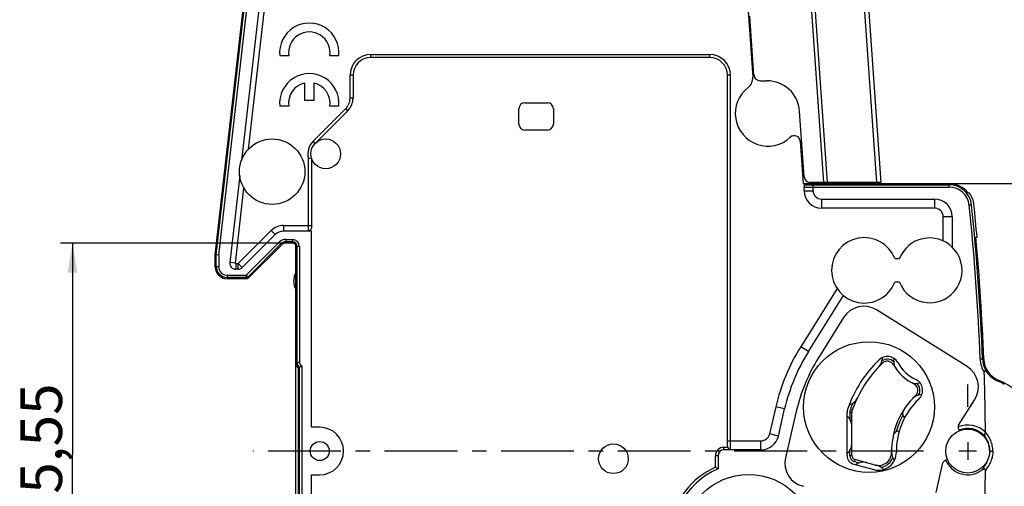
# Model space of a CAD drawing. Units: millimetres. Extents: x 0 to 297, y 0 to 210.
# Drawn here: x 160 to 243, y 121 to 160 of the extents above; entities that cross this region are included whole.
import ezdxf

# ---------------------------------------------------------------- set-up
doc = ezdxf.new("R2010")
doc.units = ezdxf.units.MM
doc.header["$LTSCALE"] = 16.335
doc.linetypes.add('CENTER', pattern=[0.6, 0.375, -0.075, 0.075, -0.075])
doc.layers.get('0').update_dxf_attribs({"linetype": 'CONTINUOUS'})
doc.layers.add('ACHSEN', color=7, linetype='CONTINUOUS')
doc.styles.get("Standard").update_dxf_attribs({"font": 'txt', "width": 0.8})
doc.dimstyles.new('DIMSTYLE_1', dxfattribs={"dimtxt": 3.5, "dimasz": 2.5, "dimexe": 0.18, "dimexo": 0.0625, "dimgap": 0.09, "dimtad": 1, "dimdsep": 46, "dimtxsty": 'STANDARD', "dimblk": '_FILLED', "dimblk1": '_FILLED', "dimblk2": '_FILLED', "dimcen": 0.09, "dimclrt": 7, "dimadec": 0, "dimazin": 0, "dimtp": 0.3, "dimtm": 0.3, "dimtfac": 1, "dimtofl": 0, "dimtmove": 0, "dimatfit": 3, "dimldrblk": '_FILLED', "dimfxl": 1, "dimtolj": 1, "dimarcsym": 0})

# ---------------------------------------------------------------- blocks, each defined once
blk = doc.blocks.new('_FILLED')
at = {"color": 0, "linetype": 'BYBLOCK'}
blk.add_solid([(0, 0), (-1, 0.166), (-1, -0.166)], dxfattribs=at)
blk = doc.blocks.new('*D0')
at = {"color": 7, "linetype": 'CONTINUOUS'}
for p, q in [((238.346, 146.404), (263.448, 146.404)), ((262.448, 146.404), (262.448, 123.904)), ((262.448, 101.404), (262.448, 123.904)), ((237.844, 101.404), (263.448, 101.404))]:
    blk.add_line(p, q, dxfattribs=at)
at = {"color": 7, "linetype": 'CONTINUOUS', "xscale": 2.5, "yscale": 2.5, "zscale": 2.5}
for p, rotation in [((262.448, 146.404), 90), ((262.448, 101.404), 270)]:
    blk.add_blockref('_FILLED', p, dxfattribs=dict(at, rotation=rotation))
at = {"color": 7, "linetype": 'CONTINUOUS', "insert": (258.073, 123.904), "char_height": 3.5, "width": 5.25, "attachment_point": 2, "rotation": 90, "line_spacing_factor": 0.9}
blk.add_mtext('45', dxfattribs=at)
blk = doc.blocks.new('*D1')
at = {"color": 7, "linetype": 'CONTINUOUS'}
for p, q in [((226.42, 181.404), (271.448, 181.404)), ((270.448, 181.404), (270.448, 123.904)), ((270.448, 66.404), (270.448, 123.904)), ((226.42, 66.404), (271.448, 66.404))]:
    blk.add_line(p, q, dxfattribs=at)
at = {"color": 7, "linetype": 'CONTINUOUS', "xscale": 2.5, "yscale": 2.5, "zscale": 2.5}
for p, rotation in [((270.448, 181.404), 90), ((270.448, 66.404), 270)]:
    blk.add_blockref('_FILLED', p, dxfattribs=dict(at, rotation=rotation))
at = {"color": 7, "linetype": 'CONTINUOUS', "insert": (266.073, 123.904), "char_height": 3.5, "width": 6.5, "attachment_point": 2, "rotation": 90, "line_spacing_factor": 0.9}
blk.add_mtext('115', dxfattribs=at)
blk = doc.blocks.new('*D2')
at = {"color": 7, "linetype": 'CONTINUOUS'}
for p, q in [((182.567, 141.404), (163.61, 141.404)), ((164.61, 141.404), (164.61, 123.628)), ((164.61, 105.851), (164.61, 123.628)), ((182.562, 105.851), (163.61, 105.851))]:
    blk.add_line(p, q, dxfattribs=at)
at = {"color": 7, "linetype": 'CONTINUOUS', "xscale": 2.5, "yscale": 2.5, "zscale": 2.5}
for p, rotation in [((164.61, 141.404), 90), ((164.61, 105.851), 270)]:
    blk.add_blockref('_FILLED', p, dxfattribs=dict(at, rotation=rotation))
at = {"color": 7, "linetype": 'CONTINUOUS', "insert": (160.235, 123.628), "char_height": 3.5, "width": 12, "attachment_point": 2, "rotation": 90, "line_spacing_factor": 0.9}
blk.add_mtext('35,55', dxfattribs=at)
blk = doc.blocks.new('*D5')
at = {"color": 7, "linetype": 'CONTINUOUS'}
for p, q in [((246.41, 123.904), (246.41, 37.404)), ((183.41, 106.106), (183.41, 37.404)), ((183.41, 38.404), (214.91, 38.404)), ((246.41, 38.404), (214.91, 38.404))]:
    blk.add_line(p, q, dxfattribs=at)
at = {"color": 7, "linetype": 'CONTINUOUS', "xscale": 2.5, "yscale": 2.5, "zscale": 2.5, "rotation": 180}
blk.add_blockref('_FILLED', (183.41, 38.404), dxfattribs=at)
at = {"color": 7, "linetype": 'CONTINUOUS', "xscale": 2.5, "yscale": 2.5, "zscale": 2.5}
blk.add_blockref('_FILLED', (246.41, 38.404), dxfattribs=at)
at = {"color": 7, "linetype": 'CONTINUOUS', "insert": (214.91, 42.779), "char_height": 3.5, "width": 5.25, "attachment_point": 2, "line_spacing_factor": 0.9}
blk.add_mtext('63', dxfattribs=at)

msp = doc.modelspace()

# ---------------------------------------------------------------- linework, layer by layer
at = {"color": 9, "linetype": 'CONTINUOUS'}
for p, q in [((230.062, 177.659), (232.24, 146.504)), ((179.411, 149.293), (181.32, 166.05)), ((176.91, 140.387), (179.769, 165.484)), ((226.449, 165.523), (227.779, 146.504)), ((189.71, 157.013), (189.71, 157.263)), ((189.71, 157.263), (218.21, 157.263)), ((218.21, 157.013), (218.21, 157.263)), ((187.96, 153.593), (187.96, 155.513)), ((188.21, 155.513), (187.96, 155.513)), ((219.96, 155.513), (219.71, 155.513)), ((219.96, 124.004), (219.96, 155.513)), ((188.21, 153.593), (187.96, 153.593)), ((187.594, 152.71), (184.849, 149.965)), ((187.77, 152.533), (187.594, 152.71)), ((185.026, 149.788), (184.849, 149.965)), ((184.46, 142.423), (184.46, 148.52)), ((178.319, 139.707), (179.037, 146.014)), ((226.15, 145.804), (226.15, 146.104)), ((226.15, 146.104), (238.346, 146.104)), ((226.15, 145.804), (226.91, 145.804)), ((226.61, 146.504), (226.61, 146.404)), ((238.346, 146.104), (238.346, 146.304)), ((227.61, 145.104), (227.61, 144.344)), ((237.11, 145.104), (237.11, 144.344)), ((237.11, 144.344), (227.61, 144.344)), ((240.235, 144.601), (240.036, 144.58)), ((238.61, 143.604), (237.85, 143.604)), ((237.85, 141.579), (237.85, 143.604)), ((181.315, 142.449), (178.555, 139.688)), ((181.315, 142.449), (181.653, 142.111)), ((182.36, 142.881), (182.36, 142.404)), ((182.36, 142.881), (184.71, 142.881)), ((182.567, 141.704), (182.567, 141.504)), ((182.567, 141.704), (183.11, 141.704)), ((183.11, 141.704), (183.11, 141.504)), ((182.001, 141.47), (179.235, 138.704)), ((182.001, 141.47), (182.143, 141.329)), ((183.71, 141.104), (183.51, 141.104)), ((183.71, 141.104), (183.71, 131.352)), ((176.91, 140.387), (176.91, 139.404)), ((176.91, 139.404), (176.71, 139.404)), ((178.319, 139.707), (177.845, 139.761)), ((178.342, 139.681), (178.342, 139.204)), ((178.342, 139.681), (178.538, 139.681)), ((178.538, 139.204), (178.538, 139.681)), ((178.555, 139.688), (178.892, 139.351)), ((177.61, 138.704), (177.61, 138.504)), ((177.61, 138.704), (179.235, 138.704)), ((179.235, 138.704), (179.235, 138.504)), ((179.235, 138.704), (179.377, 138.563)), ((228.925, 137.574), (225.866, 132.68)), ((226.511, 132.277), (225.866, 132.68)), ((183.71, 131.352), (183.51, 131.352)), ((183.91, 131.069), (183.91, 116.74)), ((232.663, 131.364), (232.733, 131.292)), ((233.726, 131.188), (233.673, 131.158)), ((241.16, 131.636), (240.96, 131.628)), ((235.412, 129.608), (235.384, 129.551)), ((235.57, 128.534), (235.533, 128.574)), ((223.774, 127.63), (223.245, 125.338)), ((224.515, 127.459), (223.774, 127.63)), ((230.17, 127.153), (229.996, 127.153)), ((229.996, 127.153), (229.996, 126.584)), ((230.041, 127.411), (230.204, 127.353)), ((223.986, 125.167), (223.245, 125.338)), ((219.71, 124.764), (222.524, 124.764)), ((222.524, 124.004), (222.524, 124.764)), ((218.91, 123.504), (218.692, 123.504)), ((218.692, 122.547), (218.692, 123.504)), ((219.41, 124.222), (219.749, 124.222)), ((219.41, 124.004), (219.41, 124.222)), ((229.996, 123.522), (229.996, 123.94)), ((229.996, 123.522), (230.17, 123.522)), ((238.06, 123.904), (238.059, 123.904)), ((241.76, 123.904), (242.029, 123.904)), ((230.429, 123.184), (230.384, 123.016)), ((230.384, 123.016), (230.788, 122.908))]:
    msp.add_line(p, q, dxfattribs=at)
at = {"color": 7, "linetype": 'CONTINUOUS'}
for p, q in [((230.411, 177.683), (232.591, 146.504)), ((180.846, 166.104), (178.822, 148.334)), ((176.61, 140.404), (179.471, 165.518)), ((176.71, 140.399), (179.57, 165.506)), ((226.749, 165.544), (228.08, 146.504)), ((221.442, 160.939), (221.833, 155.356)), ((221.936, 155.52), (221.59, 160.474)), ((182.8, 157.154), (182.044, 157.154)), ((187.019, 157.154), (186.264, 157.154)), ((218.21, 157.013), (189.71, 157.013)), ((188.21, 155.513), (188.21, 153.593)), ((219.71, 124.495), (219.71, 155.513)), ((222.435, 155.054), (223.025, 155.054)), ((184.154, 153.404), (184.154, 154.863)), ((184.91, 154.863), (184.91, 153.404)), ((184.91, 153.404), (184.154, 153.404)), ((182.8, 152.904), (182.044, 152.904)), ((185.026, 149.788), (187.77, 152.533)), ((187.019, 152.904), (186.264, 152.904)), ((202.16, 151.404), (202.16, 152.704)), ((202.66, 153.204), (204.56, 153.204)), ((205.06, 152.704), (205.06, 151.404)), ((226.154, 146.97), (225.768, 152.496)), ((204.56, 150.904), (202.66, 150.904)), ((225.833, 149.97), (226.082, 146.404)), ((184.71, 148.554), (184.71, 142.731)), ((178.679, 147.081), (177.845, 139.761)), ((226.082, 146.404), (238.346, 146.404)), ((226.17, 146.304), (238.346, 146.304)), ((226.577, 146.499), (226.583, 146.404)), ((232.591, 146.504), (226.653, 146.504)), ((226.81, 146.504), (226.81, 146.404)), ((226.91, 146.304), (226.91, 146.504)), ((226.91, 145.804), (226.91, 146.104)), ((227.61, 145.104), (237.11, 145.104)), ((240.072, 145.601), (239.948, 145.601)), ((238.61, 143.604), (238.61, 141.058)), ((178.892, 139.351), (181.653, 142.111)), ((184.71, 142.404), (182.36, 142.404)), ((184.46, 142.423), (184.71, 142.423)), ((184.71, 125.904), (184.71, 142.423)), ((240.598, 141.901), (240.699, 141.901)), ((182.143, 141.329), (179.377, 138.563)), ((182.213, 141.258), (179.448, 138.492)), ((183.11, 141.504), (182.567, 141.504)), ((183.11, 141.404), (182.567, 141.404)), ((183.41, 106.106), (183.41, 141.104)), ((183.51, 131.352), (183.51, 141.104)), ((239.042, 140.513), (238.61, 141.058)), ((176.61, 139.404), (176.61, 140.404)), ((176.71, 139.404), (176.71, 140.399)), ((176.91, 140.387), (176.71, 140.399)), ((233.771, 140.104), (234.175, 140.104)), ((178.538, 139.204), (178.342, 139.204)), ((179.235, 138.504), (177.61, 138.504)), ((179.235, 138.404), (177.61, 138.404)), ((234.175, 138.104), (233.771, 138.104)), ((226.511, 132.277), (229.454, 136.988)), ((229.478, 135.139), (227.359, 131.747)), ((239.867, 131.006), (232.234, 135.776)), ((232.728, 131.768), (232.713, 131.6)), ((233.707, 131.485), (233.724, 131.681)), ((183.61, 116.904), (183.61, 130.904)), ((183.71, 116.857), (183.71, 130.952)), ((235.71, 129.611), (235.899, 129.641)), ((236.056, 128.653), (235.846, 128.62)), ((239.145, 126.078), (240.503, 128.25)), ((223.986, 125.167), (224.515, 127.459)), ((225.489, 127.234), (224.589, 123.336)), ((229.77, 123.522), (229.77, 127.153)), ((230.17, 123.522), (230.17, 127.153)), ((185.41, 125.904), (184.71, 125.904)), ((239.123, 125.804), (239.202, 125.614)), ((218.91, 123.504), (218.91, 122.405)), ((222.524, 124.004), (219.41, 124.004)), ((230.326, 122.797), (232.022, 122.343)), ((232.126, 122.729), (230.429, 123.184)), ((237.256, 120.412), (237.832, 122.908)), ((238.2, 123.196), (238.01, 123.117)), ((184.71, 108.319), (184.71, 121.904)), ((184.71, 121.904), (185.41, 121.904))]:
    msp.add_line(p, q, dxfattribs=at)
for centre, radius in [((181.41, 147.404), 2.75), ((185.91, 148.904), 1.25), ((231.61, 127.604), 5.5), ((239.91, 123.904), 1.85), ((185.41, 123.904), 0.8), ((210.11, 123.254), 1.25), ((221.48, 116.434), 5.5)]:
    msp.add_circle(centre, radius, dxfattribs=at)
for centre, radius, start, end in [((184.532, 157.404), 2.5, 354.26083, 185.73917), ((184.532, 157.404), 1.75, 351.78679, 188.21321), ((189.71, 155.513), 1.5, 90, 180), ((218.21, 155.513), 1.5, 0, 90), ((184.532, 153.154), 2.5, 354.26083, 185.73917), ((220.835, 155.286), 1, 307.34095, 4), ((222.435, 155.554), 0.5, 184, 270), ((223.025, 152.304), 2.75, 4, 90), ((184.532, 153.154), 1.75, 102.46444, 188.21321), ((184.532, 153.154), 1.75, 351.78679, 77.53556), ((223.11, 152.304), 2.75, 127.34095, 313.18808), ((186.71, 153.593), 1.5, 315, 360), ((202.66, 152.704), 0.5, 90, 180), ((204.56, 152.704), 0.5, 0, 90), ((202.66, 151.404), 0.5, 180, 270), ((204.56, 151.404), 0.5, 270, 360), ((225.334, 149.935), 0.5, 4, 133.18808), ((181.949, 167.887), 19.528, 277.38746, 278.12774), ((226.653, 147.004), 0.5, 184, 270), ((226.726, 145.685), 0.619, 87.19376, 90.0505), ((227.61, 145.804), 0.7, 180, 270), ((238.346, 144.404), 2, 36.7327, 90), ((238.346, 144.404), 1.9, 5.94279, 90), ((237.11, 143.604), 1.5, 0, 90), ((238.346, 144.404), 2.1, 5.94279, 34.72243), ((41.41, 123.904), 199.9, 2.21651, 5.94279), ((41.509, 123.915), 200, 5.15952, 5.94279), ((182.36, 141.404), 1, 90, 135), ((231.21, 139.104), 2.75, 21.32369, 338.67631), ((236.71, 139.104), 2.725, 45.79341, 158.47098), ((41.41, 123.904), 200, 2.21651, 5.1625), ((182.567, 140.904), 0.6, 90, 135), ((182.567, 140.904), 0.5, 90, 135), ((183.11, 141.104), 0.4, 0, 90), ((183.11, 141.104), 0.3, 0, 90), ((236.71, 139.104), 2.725, 201.52902, 31.13203), ((177.61, 139.404), 1, 180, 270), ((177.61, 139.404), 0.9, 180, 270), ((178.342, 139.704), 0.5, 173.5053, 269.9947), ((178.538, 139.704), 0.5, 269.99783, 315.00217), ((179.235, 138.704), 0.2, 270, 315), ((179.235, 138.704), 0.3, 270, 315), ((184.61, 138.204), 1.4, 148.99728, 211.00272), ((231.174, 134.08), 2, 58, 148), ((239.91, 123.904), 15.8, 148, 167), ((239.91, 123.904), 14.8, 148, 167), ((233.151, 130.862), 1, 29.52916, 134.17097), ((184.01, 131.352), 0.6, 180, 228.18969), ((184.01, 131.352), 0.5, 180, 233.1301), ((239.91, 123.904), 10.7, 134.17097, 160.436), ((239.91, 123.904), 10.3, 134.17097, 160.436), ((231.717, 131.687), 1, 316.4688, 355), ((233.151, 130.862), 0.6, 29.52916, 134.17097), ((237.11, 133.104), 3.95, 209.52916, 244.10119), ((234.703, 131.398), 1, 175, 215.3423), ((237.11, 133.104), 3.55, 209.52916, 244.10119), ((238.807, 129.31), 2, 328, 58), ((243.259, 131.717), 2.1, 182.21651, 211.42905), ((243.259, 131.717), 2, 182.21651, 246.79736), ((41.41, 123.904), 200, 0.46651, 1.89275), ((243.259, 131.717), 2.1, 220.27333, 246.79738), ((235.553, 130.598), 1, 238.15869, 279), ((235.122, 129.011), 0.6, 313.14987, 64.10119), ((235.122, 129.011), 1, 313.14987, 64.10119), ((239.91, 123.904), 6.4, 61.23023, 66.79735), ((239.91, 123.904), 6.5, 293.20264, 66.79736), ((239.91, 123.904), 6.4, 133.14987, 180.86272), ((236.003, 127.632), 1, 99, 136.34467), ((229.715, 128.778), 1, 283.37469, 334.44852), ((239.91, 123.904), 6, 133.14987, 180.86272), ((230.77, 127.153), 1, 160.436, 180), ((229.17, 126.021), 1, 0, 53.1301), ((230.77, 127.153), 0.6, 160.436, 180), ((234.931, 127.071), 0.5, 147.54184, 228.37429), ((185.41, 123.904), 2, 270, 90), ((239.4, 125.919), 0.3, 148, 202.5), ((222.524, 125.504), 1.5, 270, 347), ((234.129, 125.085), 0.5, 87.62571, 168.45816), ((229.17, 124.503), 1, 306.86728, 360), ((219.41, 123.504), 0.5, 90, 180), ((230.52, 123.522), 0.75, 180, 255), ((230.52, 123.522), 0.35, 180, 255), ((232.411, 123.791), 1.5, 255, 0.86272), ((232.411, 123.791), 1.1, 255, 0.86272), ((234.51, 123.778), 1, 179.63241, 220), ((226.538, 122.886), 2, 167, 257), ((231.118, 121.964), 1, 75, 128.1301), ((232.059, 121.721), 1, 40, 80.36759), ((238.125, 122.84), 0.3, 112.5, 167), ((239.91, 123.904), 2, 202.5, 306.56573), ((221.48, 116.434), 6.5, 113.28996, 267.24923), ((205.328, 101.765), 24.707, 56.65334, 57.25628), ((41.41, 123.904), 200, 358.10725, 359.53349)]:
    msp.add_arc(centre, radius, start, end, dxfattribs=at)
at = {"color": 9, "linetype": 'CONTINUOUS'}
for centre, radius, start, end in [((189.71, 155.513), 1.75, 90, 180), ((218.21, 155.513), 1.75, 0, 90), ((186.71, 153.593), 1.25, 315, 360), ((185.91, 148.904), 1.5, 135, 194.83511), ((227.135, 146.104), 0.986, 168.29824, 180.00422), ((227.61, 145.804), 1.46, 180, 270), ((238.346, 144.404), 1.7, 5.94279, 90), ((237.11, 143.604), 0.74, 0, 90), ((41.41, 123.904), 199.7, 2.21651, 5.94279), ((182.36, 141.404), 1.477, 90, 135), ((182.567, 140.904), 0.8, 90, 135), ((183.11, 141.104), 0.6, 0, 90), ((177.61, 139.404), 0.7, 180, 270), ((239.91, 123.904), 16.56, 148, 167), ((184.01, 131.352), 0.3, 180, 250.52878), ((233.151, 130.862), 0.773, 44.37795, 125.91576), ((243.259, 131.717), 2.3, 182.21651, 211.64688), ((235.122, 129.011), 0.773, 328.49835, 49.66358), ((239.91, 123.904), 10.473, 157.41142, 160.436), ((230.77, 127.153), 0.773, 160.436, 180), ((239.91, 123.904), 6.227, 151.11962, 164.88038), ((239.91, 123.904), 2.188, 47.00817, 111.71047), ((222.524, 125.504), 0.74, 270, 347), ((239.91, 123.904), 1.904, 42.34758, 112.50001), ((239.729, 123.87), 2.035, 15.11721, 17.48186), ((239.846, 123.902), 1.914, 0.07705, 15.10329), ((219.41, 123.504), 0.718, 90, 180), ((230.52, 123.522), 0.523, 180, 255), ((239.73, 123.935), 2.034, 342.41215, 345.10077), ((232.411, 123.791), 1.273, 280.17621, 339.82379), ((221.48, 116.434), 6.718, 114.5193, 169.57925)]:
    msp.add_arc(centre, radius, start, end, dxfattribs=at)
at = {"color": 7, "linetype": 'CONTINUOUS'}
for points in [[(226.809, 146.298), (226.792, 146.301), (226.774, 146.303), (226.756, 146.304)], [(241.401, 125.505), (241.403, 125.514), (241.403, 125.523), (241.403, 125.533)]]:
    msp.add_open_spline(points, degree=3, dxfattribs=at)
for points, knots in [([(226.91, 146.104), (226.91, 146.117), (226.91, 146.142), (226.91, 146.173), (226.91, 146.196), (226.91, 146.213), (226.91, 146.226), (226.91, 146.236), (226.91, 146.243), (226.909, 146.25), (226.903, 146.258), (226.891, 146.27), (226.869, 146.282), (226.84, 146.292), (226.819, 146.296), (226.809, 146.298)], [0, 0, 0, 0, 0.147078, 0.288718, 0.355864, 0.419766, 0.479708, 0.508153, 0.535587, 0.561623, 0.588598, 0.644078, 0.758672, 0.877647, 1, 1, 1, 1]), ([(184.634, 142.501), (184.612, 142.477), (184.558, 142.437), (184.492, 142.423), (184.46, 142.423)], [0, 0, 0, 0, 0.500156, 1, 1, 1, 1]), ([(184.71, 142.731), (184.71, 142.69), (184.702, 142.607), (184.661, 142.532), (184.634, 142.501)], [0, 0, 0, 0, 0.500153, 1, 1, 1, 1]), ([(183.71, 130.952), (183.732, 130.963), (183.8, 130.998), (183.867, 131.038), (183.91, 131.069)], [0, 0, 0, 0, 0.316347, 1, 1, 1, 1]), ([(241.656, 130.359), (241.624, 130.397), (241.576, 130.454), (241.511, 130.529), (241.46, 130.582), (241.412, 130.628), (241.357, 130.658), (241.327, 130.639), (241.313, 130.619), (241.304, 130.588), (241.3, 130.549), (241.3, 130.523), (241.301, 130.51)], [0, 0, 0, 0, 0.254919, 0.381325, 0.50647, 0.628959, 0.741518, 0.770694, 0.801742, 0.86674, 0.933209, 1, 1, 1, 1]), ([(241.317, 125.187), (241.317, 125.206), (241.329, 125.25), (241.354, 125.321), (241.383, 125.407), (241.397, 125.471), (241.401, 125.505)], [0, 0, 0, 0, 0.17123, 0.408032, 0.693097, 1, 1, 1, 1]), ([(219.749, 124.222), (219.741, 124.244), (219.714, 124.333), (219.71, 124.426), (219.71, 124.495)], [0, 0, 0, 0, 0.250361, 1, 1, 1, 1]), ([(219.96, 124.004), (219.933, 124.004), (219.881, 124.025), (219.826, 124.082), (219.782, 124.149), (219.759, 124.197), (219.749, 124.222)], [0, 0, 0, 0, 0.248601, 0.495574, 0.745995, 1, 1, 1, 1]), ([(241.403, 122.276), (241.403, 122.308), (241.393, 122.366), (241.328, 122.394), (241.278, 122.389), (241.23, 122.374), (241.17, 122.345), (241.128, 122.318), (241.101, 122.298)], [0, 0, 0, 0, 0.245799, 0.370274, 0.49599, 0.62198, 0.748034, 1, 1, 1, 1])]:
    msp.add_open_spline(points, degree=3, knots=knots, dxfattribs=at)
at = {"color": 9, "linetype": 'CONTINUOUS'}
for points, knots in [([(178.342, 139.681), (178.335, 139.682), (178.322, 139.687), (178.318, 139.701), (178.319, 139.707)], [0, 0, 0, 0, 0.500003, 1, 1, 1, 1]), ([(241.317, 125.187), (241.353, 125.134), (241.495, 124.912), (241.611, 124.671), (241.67, 124.481)], [0, 0, 0, 0, 0.243585, 1, 1, 1, 1]), ([(242.029, 123.904), (242.028, 124.055), (241.998, 124.357), (241.863, 124.788), (241.656, 125.179), (241.488, 125.417), (241.403, 125.533)], [0, 0, 0, 0, 0.255134, 0.508566, 0.757726, 1, 1, 1, 1]), ([(242.029, 123.904), (242.028, 123.753), (241.998, 123.452), (241.863, 123.021), (241.656, 122.63), (241.488, 122.391), (241.403, 122.276)], [0, 0, 0, 0, 0.255132, 0.508567, 0.757723, 1, 1, 1, 1]), ([(241.669, 123.321), (241.638, 123.223), (241.562, 123.034), (241.371, 122.692), (241.205, 122.455), (241.101, 122.298)], [0, 0, 0, 0, 0.262633, 0.517821, 1, 1, 1, 1])]:
    msp.add_open_spline(points, degree=3, knots=knots, dxfattribs=at)
for points in [[(178.538, 139.681), (178.544, 139.681), (178.55, 139.684), (178.555, 139.688)], [(241.76, 123.904), (241.76, 123.739), (241.738, 123.572), (241.695, 123.412)]]:
    msp.add_open_spline(points, degree=3, dxfattribs=at)
at = {"layer": 'ACHSEN', "color": 7, "linetype": 'CENTER'}
for p, q in [((239.91, 127.617), (239.91, 129.49)), ((236.197, 123.904), (179.778, 123.904))]:
    msp.add_line(p, q, dxfattribs=at)
at = {"layer": 'ACHSEN', "color": 7, "linetype": 'CONTINUOUS'}
for p, q in [((239.91, 124.647), (239.91, 123.162)), ((240.652, 123.904), (239.167, 123.904))]:
    msp.add_line(p, q, dxfattribs=at)

# ---------------------------------------------------------------- dimensions: what is measured, and where the dimension line sits
at = {"color": 7, "linetype": 'CONTINUOUS'}
for base, p1, p2, picture, middle in [((270.448, 66.404), (226.42, 181.404), (226.42, 66.404), '*D1', (269.279, 120.999)), ((262.448, 101.404), (238.346, 146.404), (237.844, 101.404), '*D0', (260.999, 121.558)), ((164.61, 105.851), (182.567, 141.404), (182.562, 105.851), '*D2', (164.673, 118.264))]:
    dim = msp.add_linear_dim(base=base, p1=p1, p2=p2, angle=270, dimstyle='DIMSTYLE_1', dxfattribs=at)
    dim.commit()
    dim.dimension.update_dxf_attribs({"geometry": picture, "text_midpoint": middle, "dimtype": 160})
dim = msp.add_linear_dim(base=(246.41, 38.404), p1=(183.41, 106.106), p2=(246.41, 123.904), dimstyle='DIMSTYLE_1', dxfattribs=at)
dim.commit()
dim.dimension.update_dxf_attribs({"geometry": '*D5', "text_midpoint": (212.285, 41.029), "dimtype": 160})

doc.saveas('drawing.dxf')
